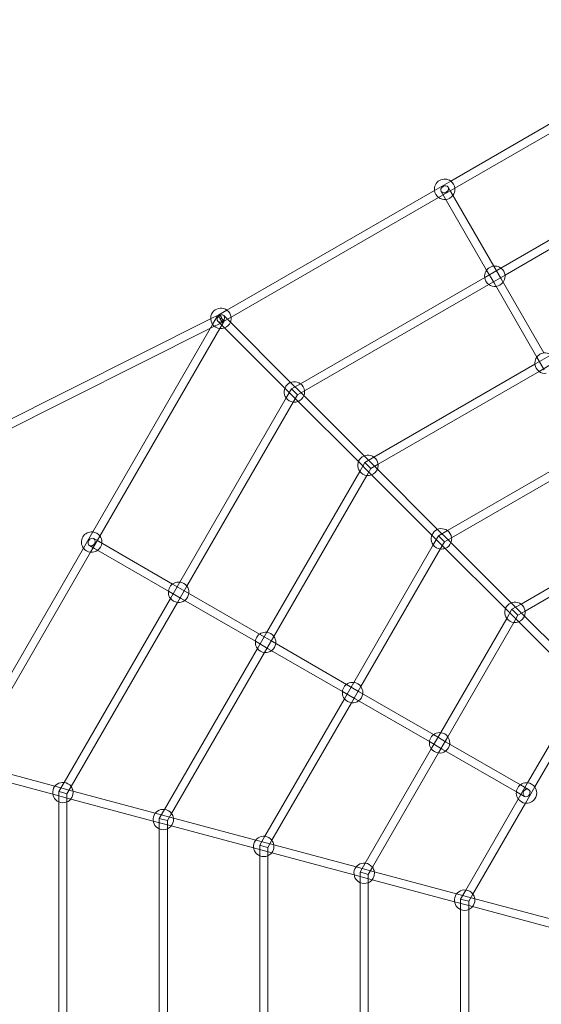
# Model space of a CAD drawing. Units: millimetres. Extents: x 10095 to 20260, y -3868 to 5146.
# Drawn here: x 12345 to 13365, y 1160 to 3087 of the extents above; entities that cross this region are included whole.
import ezdxf

# ---------------------------------------------------------------- set-up
doc = ezdxf.new("R2010")
doc.units = ezdxf.units.MM

# ---------------------------------------------------------------- blocks, each defined once
blk = doc.blocks.new('A$C64F02B15')
at = {"color": 0, "linetype": 'Continuous', "lineweight": 0}
for p, q in [((8096.9, 1859.1), (7690.7, 1624.6)), ((8104.9, 1845.3), (7698.7, 1610.8)), ((7789, 1454.4), (8149.6, 1662.6)), ((7797, 1440.6), (8157.6, 1648.7)), ((7690.7, 1624.6), (7659, 1606.3)), ((7659, 1606.3), (7252.8, 1371.8)), ((7698.7, 1610.8), (7667, 1592.4)), ((7677.3, 1595.3), (7671.9, 1604.5)), ((7691.1, 1603.3), (7685.8, 1612.5)), ((7774.9, 1458.2), (7691.1, 1603.3)), ((7667, 1592.4), (7260.8, 1357.9)), ((7761, 1450.2), (7677.3, 1595.3)), ((7757.3, 1436.1), (7789, 1454.4)), ((7775.5, 1425.1), (7761, 1450.2)), ((7789.4, 1433.1), (7774.9, 1458.2)), ((7396.7, 1227.9), (7757.3, 1436.1)), ((7765.3, 1422.2), (7797, 1440.6)), ((7873.2, 1288), (7789.4, 1433.1)), ((7404.7, 1214.1), (7765.3, 1422.2)), ((7859.3, 1280), (7775.5, 1425.1)), ((7252.8, 1371.8), (7237.1, 1362.7)), ((7221, 1354.6), (6691.6, 1089)), ((7237.2, 1362.7), (7221, 1354.6)), ((7224.9, 1343.8), (7234, 1359.7)), ((7247.9, 1351.7), (7234, 1359.7)), ((7235.3, 1350), (7243, 1342.3)), ((7238.7, 1335.8), (7247.9, 1351.7)), ((7260.8, 1357.9), (7244.8, 1348.7)), ((7246.6, 1361.3), (7254.3, 1353.6)), ((7254.3, 1353.6), (7377.5, 1230.4)), ((7220.7, 1336.6), (6708.2, 1079.4)), ((6990.4, 937.6), (7224.9, 1343.8)), ((7004.2, 929.6), (7238.7, 1335.8)), ((7244.7, 1348.6), (7220.7, 1336.6)), ((7243, 1342.3), (7366.2, 1219.1)), ((7855.5, 1265.9), (7887.3, 1284.2)), ((7873.8, 1254.9), (7859.3, 1280)), ((7540.6, 1084.1), (7855.5, 1265.9)), ((7863.5, 1252), (7895.3, 1270.4)), ((7548.6, 1070.2), (7863.5, 1252)), ((7366.2, 1219.1), (7386.9, 1198.5)), ((7368.7, 1200), (7379, 1217.7)), ((7377.5, 1230.4), (7398.2, 1209.8)), ((7379, 1217.7), (7396.7, 1227.9)), ((7384.8, 1211.8), (7379, 1217.7)), ((7160.6, 839.4), (7368.7, 1200)), ((7382.6, 1192), (7390.7, 1206)), ((7390.7, 1206), (7384.8, 1211.8)), ((7386.9, 1198.5), (7510.1, 1075.3)), ((7390.7, 1206), (7404.7, 1214.1)), ((7398.2, 1209.8), (7521.4, 1086.6)), ((7174.4, 831.4), (7382.6, 1192)), ((7521.4, 1086.6), (7542.1, 1065.9)), ((7522.8, 1073.8), (7540.6, 1084.1)), ((7684.4, 940.2), (7953.8, 1095.7)), ((7692.4, 926.3), (7961.8, 1081.8)), ((7510.1, 1075.3), (7530.7, 1054.6)), ((7512.6, 1056.1), (7522.8, 1073.8)), ((7528.7, 1068), (7522.8, 1073.8)), ((7526.4, 1048.1), (7534.5, 1062.1)), ((7534.5, 1062.1), (7528.7, 1068)), ((7534.5, 1062.1), (7548.6, 1070.2)), ((7542.1, 1065.9), (7665.2, 942.7)), ((7330.7, 741.1), (7512.6, 1056.1)), ((7344.6, 733.1), (7526.4, 1048.1)), ((7530.7, 1054.6), (7653.9, 931.4)), ((6972, 905.9), (6990.4, 937.6)), ((6985.9, 897.9), (7004.2, 929.6)), ((7653.9, 931.4), (7674.6, 910.7)), ((7656.5, 912.2), (7666.7, 930)), ((7665.2, 942.7), (7685.9, 922)), ((7666.7, 930), (7684.4, 940.2)), ((7672.6, 924.1), (7666.7, 930)), ((7678.4, 918.2), (7692.4, 926.3)), ((7828.3, 796.3), (8052, 925.5)), ((6993.4, 905.5), (6984.1, 910.8)), ((7001.4, 919.4), (6992.1, 924.7)), ((7146.4, 835.6), (7001.4, 919.4)), ((7500.9, 642.9), (7656.5, 912.2)), ((7670.3, 904.2), (7678.4, 918.2)), ((7678.4, 918.2), (7672.6, 924.1)), ((7674.6, 910.7), (7797.8, 787.5)), ((7685.9, 922), (7809.1, 798.8)), ((7836.3, 782.5), (8060, 911.7)), ((6737.5, 499.7), (6972, 905.9)), ((6751.4, 491.7), (6985.9, 897.9)), ((7138.4, 821.7), (6993.4, 905.5)), ((7514.8, 634.9), (7670.3, 904.2)), ((7142.2, 807.6), (7160.6, 839.4)), ((7171.5, 821.1), (7146.4, 835.6)), ((7156.1, 799.6), (7174.4, 831.4)), ((7163.5, 807.3), (7138.4, 821.7)), ((7316.6, 737.3), (7171.5, 821.1)), ((6934.1, 447.1), (7142.2, 807.6)), ((6947.9, 439.1), (7156.1, 799.6)), ((7308.6, 723.5), (7163.5, 807.3)), ((7809.1, 798.8), (7829.8, 778.2)), ((7810.6, 786.1), (7828.3, 796.3)), ((7797.8, 787.5), (7818.5, 766.9)), ((7800.3, 768.4), (7810.6, 786.1)), ((7816.4, 780.2), (7810.6, 786.1)), ((7814.2, 760.4), (7822.3, 774.4)), ((7822.3, 774.4), (7816.4, 780.2)), ((7822.3, 774.4), (7836.3, 782.5)), ((7829.8, 778.2), (7953, 655)), ((7671.1, 544.6), (7800.3, 768.4)), ((7685, 536.6), (7814.2, 760.4)), ((7818.5, 766.9), (7941.7, 643.7)), ((7312.4, 709.4), (7330.7, 741.1)), ((7341.7, 722.8), (7316.6, 737.3)), ((7326.3, 701.4), (7344.6, 733.1)), ((7333.7, 709), (7308.6, 723.5)), ((7486.8, 639.1), (7341.7, 722.8)), ((7130.6, 394.4), (7312.4, 709.4)), ((7144.4, 386.4), (7326.3, 701.4)), ((7478.8, 625.2), (7333.7, 709)), ((7482.6, 611.1), (7500.9, 642.9)), ((7511.9, 624.6), (7486.8, 639.1)), ((7503.9, 610.7), (7478.8, 625.2)), ((7496.5, 603.1), (7514.8, 634.9)), ((7657, 540.8), (7511.9, 624.6)), ((7841.3, 446.3), (7944.2, 624.5)), ((7327.1, 341.8), (7482.6, 611.1)), ((7341, 333.8), (7496.5, 603.1)), ((7649, 527), (7503.9, 610.7)), ((7855.2, 438.3), (7958, 616.5)), ((7652.8, 512.9), (7671.1, 544.6)), ((7682.1, 526.3), (7657, 540.8)), ((7674.1, 512.5), (7649, 527)), ((7666.7, 504.9), (7685, 536.6)), ((7827.2, 442.6), (7682.1, 526.3)), ((7523.6, 289.1), (7652.8, 512.9)), ((7537.5, 281.1), (7666.7, 504.9)), ((7819.2, 428.7), (7674.1, 512.5)), ((6747.9, 484.8), (6916.2, 439.7)), ((6743.8, 469.3), (6912, 424.2)), ((6923.8, 429.3), (6934.1, 447.1)), ((7823, 414.6), (7841.3, 446.3)), ((6912, 424.2), (6940.3, 416.6)), ((6916.2, 439.7), (6944.4, 432.1)), ((6931.8, 427.2), (6923.8, 429.3)), ((6923.8, 408.9), (6923.8, 429.3)), ((6939.8, 425.1), (6931.8, 427.2)), ((6939.8, 425.1), (6947.9, 439.1)), ((6939.8, 408.9), (6939.8, 425.1)), ((6944.4, 432.1), (7112.7, 387)), ((7835.1, 419.5), (7819.2, 428.7)), ((7843.1, 433.4), (7827.2, 442.6)), ((7836.9, 406.6), (7855.2, 438.3)), ((6923.8, -7.5), (6923.8, 408.9)), ((6939.8, -7.5), (6939.8, 408.9)), ((6940.3, 416.6), (7108.6, 371.6)), ((7720.1, 236.4), (7823, 414.6)), ((7734, 228.4), (7836.9, 406.6)), ((7112.7, 387), (7140.9, 379.4)), ((7120.3, 376.7), (7130.6, 394.4)), ((7136.3, 372.4), (7144.4, 386.4)), ((7108.6, 371.6), (7136.8, 364)), ((7128.3, 374.5), (7120.3, 376.7)), ((7120.3, 356.2), (7120.3, 376.7)), ((7136.3, 372.4), (7128.3, 374.5)), ((7136.3, 356.2), (7136.3, 372.4)), ((7140.9, 379.4), (7309.2, 334.4)), ((7120.3, -7.5), (7120.3, 356.2)), ((7136.3, -7.5), (7136.3, 356.2)), ((7136.8, 364), (7305.1, 318.9)), ((7309.2, 334.4), (7337.5, 326.8)), ((7316.9, 324), (7327.1, 341.8)), ((7332.9, 319.7), (7341, 333.8)), ((7305.1, 318.9), (7333.3, 311.3)), ((7324.9, 321.9), (7316.9, 324)), ((7316.9, 303.6), (7316.9, 324)), ((7332.9, 319.7), (7324.9, 321.9)), ((7332.9, 303.6), (7332.9, 319.7)), ((7333.3, 311.3), (7501.6, 266.2)), ((7337.5, 326.8), (7505.8, 281.7)), ((7316.9, -7.5), (7316.9, 303.6)), ((7332.9, -7.5), (7332.9, 303.6)), ((7505.8, 281.7), (7534, 274.1)), ((7513.4, 271.4), (7523.6, 289.1)), ((7521.4, 269.2), (7513.4, 271.4)), ((7513.4, 250.9), (7513.4, 271.4)), ((7529.4, 267.1), (7537.5, 281.1)), ((7534, 274.1), (7702.3, 229)), ((7501.6, 266.2), (7529.8, 258.7)), ((7513.4, -7.5), (7513.4, 250.9)), ((7529.4, 267.1), (7521.4, 269.2)), ((7529.4, 250.9), (7529.4, 267.1)), ((7529.4, -7.5), (7529.4, 250.9)), ((7529.8, 258.7), (7698.1, 213.6)), ((7709.9, 218.7), (7720.1, 236.4)), ((7698.1, 213.6), (7726.4, 206)), ((7702.3, 229), (7730.5, 221.5)), ((7717.9, 216.6), (7709.9, 218.7)), ((7709.9, 198.2), (7709.9, 218.7)), ((7725.9, 214.4), (7717.9, 216.6)), ((7725.9, 214.4), (7734, 228.4)), ((7725.9, 198.2), (7725.9, 214.4)), ((7730.5, 221.5), (7900.1, 176)), ((7709.9, -7.5), (7709.9, 198.2)), ((7725.9, -7.5), (7725.9, 198.2)), ((7726.4, 206), (7896, 160.6))]:
    blk.add_line(p, q, dxfattribs=at)
for centre, start, end in [((7678.9, 1608.5), 53.5782, 186.4218), ((7678.9, 1608.5), 6.4218, 53.5782), ((7678.9, 1608.5), 186.4218, 233.5782), ((7678.9, 1608.5), 323.5782, 0), ((7678.9, 1608.5), 0, 6.4218), ((7678.9, 1608.5), 233.5782, 276.4218), ((7678.9, 1608.5), 276.4218, 323.5782), ((7777.1, 1438.3), 53.5782, 186.4218), ((7777.1, 1438.3), 6.4218, 53.5782), ((7777.1, 1438.3), 186.4218, 233.5782), ((7777.1, 1438.3), 323.5782, 0), ((7777.1, 1438.3), 0, 6.4218), ((7777.1, 1438.3), 233.5782, 276.4218), ((7777.1, 1438.3), 276.4218, 323.5782), ((7241, 1355.7), 53.5782, 216.4218), ((7241, 1355.7), 6.4218, 53.5782), ((7241, 1355.7), 338.5782, 0), ((7241, 1355.7), 0, 6.4218), ((7241, 1355.7), 216.4218, 263.5782), ((7241, 1355.7), 263.5782, 291.4218), ((7241, 1355.7), 291.4218, 338.5782), ((7875.4, 1268.1), 53.5782, 186.4218), ((7875.4, 1268.1), 186.4218, 233.5782), ((7875.4, 1268.1), 233.5782, 276.4218), ((7384.8, 1211.8), 53.5782, 216.4218), ((7384.8, 1211.8), 6.4218, 53.5782), ((7384.8, 1211.8), 216.4218, 263.5782), ((7384.8, 1211.8), 291.4218, 338.5782), ((7384.8, 1211.8), 338.5782, 0), ((7384.8, 1211.8), 0, 6.4218), ((7384.8, 1211.8), 263.5782, 291.4218), ((7528.7, 1068), 53.5782, 216.4218), ((7528.7, 1068), 6.4218, 53.5782), ((7528.7, 1068), 291.4218, 338.5782), ((7528.7, 1068), 338.5782, 0), ((7528.7, 1068), 0, 6.4218), ((7528.7, 1068), 216.4218, 263.5782), ((7528.7, 1068), 263.5782, 291.4218), ((6988.1, 917.8), 83.5782, 216.4218), ((6988.1, 917.8), 36.4218, 83.5782), ((6988.1, 917.8), 0, 36.4218), ((7672.6, 924.1), 53.5782, 216.4218), ((7672.6, 924.1), 6.4218, 53.5782), ((7672.6, 924.1), 0, 6.4218), ((6988.1, 917.8), 306.4218, 353.5782), ((6988.1, 917.8), 353.5782, 0), ((7672.6, 924.1), 216.4218, 263.5782), ((7672.6, 924.1), 291.4218, 338.5782), ((7672.6, 924.1), 338.5782, 0), ((6988.1, 917.8), 216.4218, 263.5782), ((6988.1, 917.8), 263.5782, 306.4218), ((7672.6, 924.1), 263.5782, 291.4218), ((7158.3, 819.5), 83.5782, 216.4218), ((7158.3, 819.5), 36.4218, 83.5782), ((7158.3, 819.5), 0, 36.4218), ((7158.3, 819.5), 306.4218, 353.5782), ((7158.3, 819.5), 353.5782, 0), ((7158.3, 819.5), 216.4218, 263.5782), ((7158.3, 819.5), 263.5782, 306.4218), ((7816.4, 780.2), 53.5782, 216.4218), ((7816.4, 780.2), 6.4218, 53.5782), ((7816.4, 780.2), 291.4218, 338.5782), ((7816.4, 780.2), 338.5782, 0), ((7816.4, 780.2), 0, 6.4218), ((7816.4, 780.2), 216.4218, 263.5782), ((7816.4, 780.2), 263.5782, 291.4218), ((7328.5, 721.3), 83.5782, 216.4218), ((7328.5, 721.3), 36.4218, 83.5782), ((7328.5, 721.3), 0, 36.4218), ((7328.5, 721.3), 306.4218, 353.5782), ((7328.5, 721.3), 353.5782, 0), ((7328.5, 721.3), 216.4218, 263.5782), ((7328.5, 721.3), 263.5782, 306.4218), ((7498.7, 623), 83.5782, 216.4218), ((7498.7, 623), 36.4218, 83.5782), ((7498.7, 623), 306.4218, 353.5782), ((7498.7, 623), 0, 36.4218), ((7498.7, 623), 353.5782, 0), ((7498.7, 623), 216.4218, 263.5782), ((7498.7, 623), 263.5782, 306.4218), ((7668.9, 524.7), 83.5782, 216.4218), ((7668.9, 524.7), 36.4218, 83.5782), ((7668.9, 524.7), 306.4218, 353.5782), ((7668.9, 524.7), 0, 36.4218), ((7668.9, 524.7), 353.5782, 0), ((7668.9, 524.7), 216.4218, 263.5782), ((7668.9, 524.7), 263.5782, 306.4218), ((6931.8, 427.2), 83.5782, 246.4218), ((6931.8, 427.2), 36.4218, 83.5782), ((7839.1, 426.5), 83.5782, 216.4218), ((7839.1, 426.5), 36.4218, 83.5782), ((6931.8, 427.2), 321.4218, 0), ((6931.8, 427.2), 8.5782, 36.4218), ((6931.8, 427.2), 0, 8.5782), ((7839.1, 426.5), 263.5782, 0), ((7839.1, 426.5), 0, 36.4218), ((6931.8, 427.2), 246.4218, 293.5782), ((6931.8, 427.2), 293.5782, 321.4218), ((7839.1, 426.5), 216.4218, 263.5782), ((7128.3, 374.5), 83.5782, 246.4218), ((7128.3, 374.5), 36.4218, 83.5782), ((7128.3, 374.5), 8.5782, 36.4218), ((7128.3, 374.5), 321.4218, 0), ((7128.3, 374.5), 0, 8.5782), ((7128.3, 374.5), 246.4218, 293.5782), ((7128.3, 374.5), 293.5782, 321.4218), ((7324.9, 321.9), 83.5782, 246.4218), ((7324.9, 321.9), 36.4218, 83.5782), ((7324.9, 321.9), 8.5782, 36.4218), ((7324.9, 321.9), 293.5782, 321.4218), ((7324.9, 321.9), 321.4218, 0), ((7324.9, 321.9), 0, 8.5782), ((7324.9, 321.9), 246.4218, 293.5782), ((7521.4, 269.2), 83.5782, 246.4218), ((7521.4, 269.2), 36.4218, 83.5782), ((7521.4, 269.2), 8.5782, 36.4218), ((7521.4, 269.2), 0, 8.5782), ((7521.4, 269.2), 246.4218, 293.5782), ((7521.4, 269.2), 293.5782, 321.4218), ((7521.4, 269.2), 321.4218, 0), ((7717.9, 216.6), 83.5782, 246.4218), ((7717.9, 216.6), 36.4218, 83.5782), ((7717.9, 216.6), 321.4218, 0), ((7717.9, 216.6), 8.5782, 36.4218), ((7717.9, 216.6), 0, 8.5782), ((7717.9, 216.6), 246.4218, 293.5782), ((7717.9, 216.6), 293.5782, 321.4218)]:
    blk.add_arc(centre, 20, start, end, dxfattribs=at)
for centre, major_axis, ratio in [((7678.9, 1608.5), (-6.93, -4), 0.813601), ((7241, 1355.7), (-5.66, -5.66), 0.803904), ((6988.1, 917.8), (-4, -6.93), 0.813601), ((7839.1, 426.5), (-4, -6.93), 0.813601)]:
    blk.add_ellipse(centre, major_axis=major_axis, ratio=ratio, dxfattribs=at)
for start_param, end_param in [(3.265948, 6.40754), (0.124355, 3.265948)]:
    blk.add_ellipse((7241, 1355.7), major_axis=(3.8, -7.05), ratio=0.234191, start_param=start_param, end_param=end_param, dxfattribs=at)

msp = doc.modelspace()

# ---------------------------------------------------------------- linework, layer by layer
at = {"color": 7}
for radius in [4025, 3995]:
    msp.add_circle((14120, 1121.1, 2996), radius, dxfattribs=at)

# ---------------------------------------------------------------- block references
msp.add_blockref('A$C64F02B15', (5497.5, 1146.9), dxfattribs=at)

doc.saveas('drawing.dxf')
